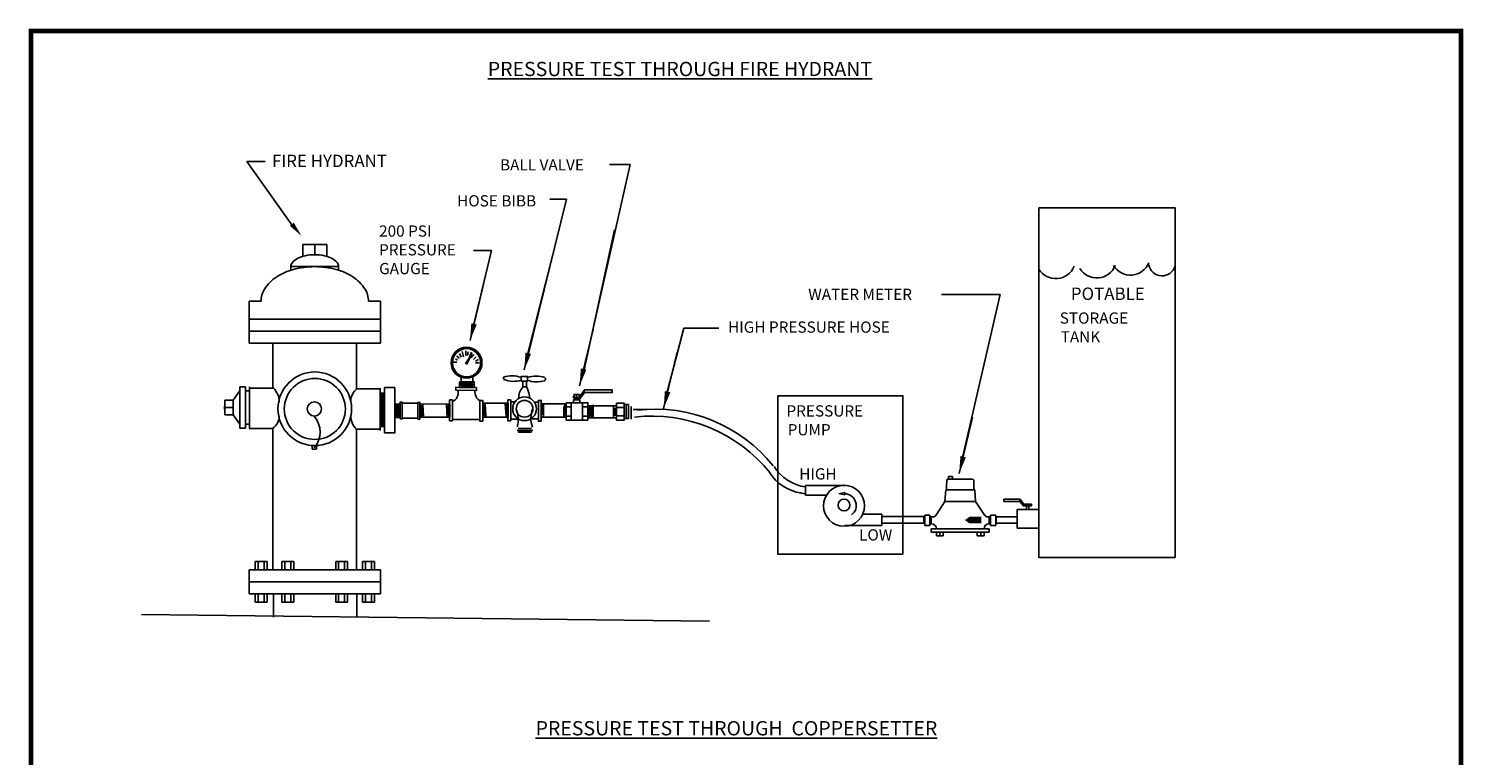
# Model space of a CAD drawing. Units: feet. Extents: x 0 to 7.5, y 0 to 10.
# Drawn here: x 0 to 7.5, y 6.2 to 10 of the extents above; entities that cross this region are included whole.
import ezdxf
from ezdxf.enums import TextEntityAlignment as Align

# ---------------------------------------------------------------- set-up
doc = ezdxf.new("R2010")
doc.units = ezdxf.units.FT
doc.header["$LTSCALE"] = 0.2
doc.header["$MEASUREMENT"] = 0
doc.layers.get('0').update_dxf_attribs({"linetype": 'CONTINUOUS'})
doc.layers.get('DEFPOINTS').update_dxf_attribs({"linetype": 'CONTINUOUS'})
doc.layers.add('BORDER', color=7, linetype='CONTINUOUS')
doc.layers.add('DETB', color=7, linetype='CONTINUOUS')
doc.styles.add('HELV', font='helv')
doc.styles.add('ITALICT', font='italict')
doc.styles.add('LEROY', font='LEROY')
doc.dimstyles.get("Standard").update_dxf_attribs({"dimtxt": 0.18, "dimasz": 0.18, "dimexe": 0.18, "dimexo": 0.0625, "dimgap": 0.09, "dimtad": 0, "dimtih": 1, "dimtoh": 1, "dimdec": 4, "dimzin": 0, "dimdsep": 46, "dimtxsty": 'Standard', "dimcen": 0.09, "dimadec": 0, "dimazin": 0, "dimtfac": 1, "dimtdec": 4, "dimtofl": 0, "dimtmove": 0, "dimatfit": 3, "dimfxl": 1, "dimtolj": 1, "dimtzin": 0, "dimarcsym": 0})

# ---------------------------------------------------------------- blocks, each defined once
blk = doc.blocks.new('DET_BORD')
at = {"layer": 'BORDER', "const_width": 0.025}
blk.add_lwpolyline([(7.5, 0), (0, 0), (0, 10), (7.5, 10)], close=True, dxfattribs=at)
at = {"layer": 'BORDER'}
for tag, height, style, p in [('NAME1', 0.25, 'ITALICT', (3.8433, 0.4156)), ('NAME2', 0.25, 'ITALICT', (3.8292, 0.0773)), ('DWGNO', 0.15, 'LEROY', (6.5663, 0.0491))]:
    blk.add_attdef(tag, text='', height=height, dxfattribs=dict(at, style=style)).set_placement(p, align=Align.CENTER)

msp = doc.modelspace()

# ---------------------------------------------------------------- linework, layer by layer
for p, q in [((1.38003, 8.96572), (1.1323, 9.31529)), ((1.1323, 9.31529), (1.22702, 9.31529)), ((2.89553, 8.20832), (3.14325, 9.30073)), ((3.14325, 9.30073), (3.03396, 9.30073)), ((2.60409, 8.28843), (2.8081, 9.11866)), ((2.8081, 9.11866), (2.72066, 9.11866)), ((2.89507, 8.19927), (3.06099, 8.95738)), ((2.31993, 8.45594), (2.41465, 8.8492)), ((2.41465, 8.8492), (2.31993, 8.8492)), ((2.5988, 8.28219), (2.73509, 8.82116)), ((5.0838, 8.61936), (4.77568, 8.61936)), ((4.88234, 7.74873), (5.0838, 8.61936)), ((3.32986, 8.0804), (3.42467, 8.44168)), ((3.42467, 8.44168), (3.60836, 8.44168)), ((1.26838, 8.36309), (1.26838, 8.12742)), ((2.23638, 8.274), (2.22592, 8.28147)), ((2.24535, 8.28296), (2.23339, 8.29641)), ((2.25582, 8.29043), (2.24685, 8.30837)), ((2.26778, 8.29193), (2.2618, 8.32032)), ((2.27824, 8.25606), (2.31413, 8.30687)), ((2.28123, 8.29791), (2.27974, 8.32331)), ((2.27974, 8.25307), (2.31263, 8.30388)), ((2.28273, 8.25457), (2.31263, 8.30538)), ((2.28422, 8.25158), (2.31413, 8.30837)), ((2.28871, 8.29791), (2.2932, 8.31733)), ((2.29918, 8.29043), (2.30964, 8.31584)), ((2.30815, 8.28595), (2.32459, 8.30388)), ((2.32011, 8.27848), (2.33506, 8.29193)), ((2.23339, 8.26354), (2.21545, 8.26354)), ((2.33057, 8.26951), (2.34702, 8.27698)), ((2.33057, 8.26055), (2.35001, 8.26055)), ((2.24685, 8.14398), (2.32459, 8.14398)), ((2.25283, 8.15146), (2.31712, 8.15146)), ((2.25432, 8.13801), (2.31712, 8.13801)), ((2.25582, 8.18433), (2.25582, 8.15893)), ((2.25582, 8.15893), (2.31712, 8.16042)), ((2.31712, 8.16042), (2.31712, 8.18732)), ((1.83545, 8.09741), (1.83946, 7.93127)), ((1.84267, 8.09982), (1.84669, 7.92886)), ((1.8499, 8.09821), (1.85312, 8.01795)), ((2.51597, 8.05506), (2.53598, 8.05506)), ((2.66008, 8.05306), (2.64006, 8.05306)), ((2.84214, 8.08056), (2.84782, 8.07276)), ((2.84285, 8.08624), (2.84924, 8.07843)), ((2.84782, 8.07276), (2.8755, 8.07276)), ((2.84924, 8.07843), (2.87479, 8.07914)), ((2.86059, 8.09475), (2.86059, 8.07914)), ((2.87479, 8.07914), (2.88047, 8.08624)), ((2.8755, 8.07276), (2.88047, 8.08056)), ((2.87556, 8.0797), (2.902, 8.11426)), ((2.87759, 8.07157), (2.90404, 8.10613)), ((1.01464, 8.0169), (1.01659, 8.05015)), ((1.91014, 8.03882), (1.91416, 7.97862)), ((1.91496, 8.04042), (1.91978, 7.97381)), ((1.92058, 8.03802), (1.9246, 7.98023)), ((1.9262, 8.04042), (1.93022, 7.97621)), ((1.93182, 8.03641), (1.93423, 7.99548)), ((1.94708, 8.04845), (2.0282, 8.04845)), ((2.04346, 8.04123), (2.04828, 7.97461)), ((2.04908, 8.03882), (2.0531, 7.98103)), ((2.05471, 8.04123), (2.05872, 7.97702)), ((2.17839, 8.03962), (2.18321, 7.973)), ((2.18401, 8.03721), (2.18803, 7.97942)), ((2.18964, 8.03962), (2.19365, 7.97541)), ((2.37034, 8.04444), (2.37516, 7.97782)), ((2.37597, 8.04203), (2.37998, 7.98424)), ((2.38159, 8.04444), (2.3856, 7.98023)), ((2.4876, 8.04765), (2.49242, 7.98103)), ((2.49323, 8.04524), (2.49724, 7.98745)), ((2.49885, 8.04765), (2.50286, 7.98344)), ((2.68109, 8.03955), (2.68109, 7.98788)), ((2.68729, 8.04575), (2.68729, 7.97962)), ((2.79438, 8.03175), (2.79438, 7.97625)), ((2.79882, 8.03693), (2.79882, 7.97107)), ((2.80252, 8.03323), (2.80252, 7.97477)), ((2.92583, 8.03899), (2.92583, 7.97251)), ((2.92999, 8.03622), (2.92999, 7.97944)), ((2.9389, 8.02959), (2.9389, 7.97618)), ((2.948, 8.04037), (2.948, 7.97251)), ((3.05422, 8.03521), (3.05422, 7.97056)), ((3.06265, 8.02397), (3.06265, 7.9818)), ((3.07109, 8.02678), (3.11047, 8.02678)), ((3.07109, 7.9818), (3.11047, 7.9818)), ((3.12172, 8.03802), (3.12172, 7.97056)), ((3.14765, 8.03168), (3.14765, 7.96421)), ((3.23202, 8.01481), (3.1589, 8.01481)), ((1.26838, 7.17542), (1.26838, 7.91509)), ((1.94708, 7.96979), (2.0282, 7.96979)), ((2.20821, 7.96278), (2.35581, 7.96278)), ((2.51597, 7.96503), (2.556, 7.96503)), ((2.54885, 7.90488), (2.63258, 7.90488)), ((2.55483, 7.91534), (2.6251, 7.91534)), ((2.66008, 7.96703), (2.62405, 7.96703)), ((1.47493, 7.82769), (1.4739, 7.80803)), ((2.55483, 7.89592), (2.6251, 7.89592)), ((1.4739, 7.80803), (1.49668, 7.80803)), ((1.49668, 7.80803), (1.49668, 7.82459)), ((4.2684, 7.61706), (4.06288, 7.61706)), ((4.06288, 7.61706), (4.06288, 7.5657)), ((4.03126, 7.57756), (4.06288, 7.57361)), ((4.06288, 7.5657), (4.16959, 7.5657)), ((4.23751, 7.57365), (4.26901, 7.58049)), ((4.26901, 7.56817), (4.23751, 7.5741)), ((4.26901, 7.58049), (4.26901, 7.56817)), ((5.20514, 7.50965), (5.18662, 7.5328)), ((5.20514, 7.52123), (5.18893, 7.54437)), ((4.36326, 7.46694), (4.46207, 7.46694)), ((4.46207, 7.46694), (4.46207, 7.41559)), ((4.46207, 7.40769), (4.46207, 7.45114)), ((4.2684, 7.40769), (4.46207, 7.40769)), ((1.27074, 7.05038), (1.27074, 6.92657)), ((1.7079, 7.05038), (1.7079, 6.92657)), ((0.57856, 6.94114), (3.55856, 6.90473))]:
    msp.add_line(p, q)
for points in [[(5.28675, 9.07369), (6.00091, 9.07369), (6.00091, 7.23923), (5.28675, 7.23923)], [(1.85312, 7.89274), (1.90773, 7.89274), (1.90773, 8.13032), (1.85312, 8.13032)], [(2.33697, 8.13065), (2.33674, 8.11589), (2.22755, 8.11757), (2.22778, 8.13234)], [(2.24685, 8.16042), (2.32459, 8.16042), (2.32459, 8.13054), (2.24685, 8.13054)], [(2.57128, 8.16491), (2.60417, 8.16491), (2.60417, 8.18882), (2.57128, 8.18882)], [(2.57876, 8.13352), (2.59819, 8.13352), (2.59819, 8.16491), (2.57876, 8.16491)], [(1.93584, 7.96578), (1.94708, 7.96578), (1.94708, 8.05327), (1.93584, 8.05327)], [(2.0282, 7.96498), (2.03945, 7.96498), (2.03945, 8.05246), (2.0282, 8.05246)], [(2.21005, 7.95661), (2.19528, 7.95661), (2.19528, 8.06582), (2.21005, 8.06582)], [(2.3695, 7.95366), (2.35473, 7.95366), (2.35473, 8.06286), (2.3695, 8.06286)], [(2.51622, 7.95661), (2.50146, 7.95661), (2.50146, 8.06582), (2.51622, 8.06582)], [(2.67567, 7.95366), (2.66091, 7.95366), (2.66091, 8.06286), (2.67567, 8.06286)], [(2.84594, 8.05125), (2.87821, 8.05125), (2.87821, 8.06673), (2.84594, 8.06673)], [(2.84853, 8.07843), (2.87408, 8.07843), (2.87408, 8.09475), (2.84853, 8.09475)], [(2.85633, 8.06637), (2.86627, 8.06637), (2.86627, 8.07276), (2.85633, 8.07276)], [(2.902, 8.1041), (3.04844, 8.1041), (3.04844, 8.11833), (2.902, 8.11833)], [(3.91665, 8.08717), (4.57273, 8.08717), (4.57273, 7.25757), (3.91665, 7.25757)], [(1.9074, 7.97387), (1.93584, 7.97388), (1.93584, 8.04276), (1.9074, 8.04275)], [(2.03864, 7.97549), (2.19636, 7.97467), (2.19636, 8.04355), (2.03864, 8.04436)], [(2.3699, 7.97467), (2.50261, 7.97467), (2.50261, 8.04865), (2.3699, 8.04865)], [(2.67609, 8.04505), (2.80018, 8.04505), (2.80018, 7.97504), (2.67609, 7.97504)], [(2.80593, 8.05125), (2.92081, 8.05125), (2.92081, 7.95965), (2.80593, 7.95965)], [(2.80593, 8.02932), (2.83303, 8.02932), (2.83303, 7.98029), (2.80593, 7.98029)], [(2.83303, 8.05125), (2.89241, 8.05125), (2.89241, 7.95965), (2.83303, 7.95965)], [(2.89241, 8.02932), (2.92081, 8.02932), (2.92081, 7.98029), (2.89241, 7.98029)], [(2.92109, 7.97226), (3.07026, 7.97226), (3.07026, 8.03534), (2.92109, 8.03534)], [(3.07109, 8.04927), (3.11047, 8.04927), (3.11047, 7.95931), (3.07109, 7.95931)], [(3.11047, 7.96774), (3.13297, 7.96774), (3.13297, 8.04084), (3.11047, 8.04084)], [(5.18662, 7.5328), (5.10326, 7.5328), (5.10326, 7.54437), (5.18662, 7.54437)], [(4.46207, 7.45509), (4.6834, 7.45509), (4.6834, 7.41954), (4.46207, 7.41954)], [(5.06159, 7.4194), (5.17273, 7.4194), (5.17273, 7.4518), (5.06159, 7.4518)], [(5.28618, 7.39394), (5.17273, 7.39394), (5.17273, 7.49114), (5.28618, 7.49114)], [(5.24682, 7.50965), (5.20514, 7.50965), (5.20514, 7.51891), (5.24682, 7.51891)], [(5.22135, 7.49114), (5.23293, 7.49114), (5.23293, 7.50965), (5.22135, 7.50965)], [(5.22135, 7.49114), (5.22135, 7.49114), (5.22135, 7.50734), (5.22135, 7.50734)]]:
    msp.add_lwpolyline(points, close=True)
msp.add_lwpolyline([(4.89854, 7.4353, 0, 0.06636, 0), (4.94272, 7.4353, 0.03539, 0.03539, 0), (4.98505, 7.4353, 0.03539, 0.03539, 0)], format="xyseb")
for centre, radius in [((2.28422, 8.26055), 0.08096), ((2.28422, 8.26055), 0.074), ((1.48839, 8.01836), 0.16014), ((1.48628, 8.01836), 0.03731), ((2.58848, 8.01924), 0.06204), ((2.58832, 8.01924), 0.04372), ((4.26445, 7.5104), 0.10751), ((4.26445, 7.51435), 0.03086)]:
    msp.add_circle(centre, radius)
for centre, radius, start, end in [((5.37506, 8.80512), 0.1034, 211.348932, 338.173936), ((5.59007, 8.80831), 0.1034, 211.348932, 338.173936), ((5.76669, 8.82366), 0.1034, 211.348932, 338.173936), ((5.93276, 8.78782), 0.07136, 190.881744, 342.761557), ((1.20644, 8.05831), 0.09474, 357.781483, 46.901957), ((2.48639, 8.18073), 0.00932, 146.874627, 227.382024), ((2.52176, 8.03732), 0.15466, 71.910704, 106.211796), ((2.53091, 8.3097), 0.1467, 249.726742, 286.579771), ((2.63989, 8.07718), 0.08213, 138.097677, 182.391728), ((2.48124, 8.06729), 0.13499, 2.107098, 28.659075), ((2.65351, 8.30701), 0.1467, 249.726742, 286.579771), ((2.64735, 8.03582), 0.15466, 71.910704, 106.211796), ((2.68824, 8.1753), 0.01053, 302.335648, 35.034346), ((1.75453, 8.06025), 0.0776, 125.491412, 179.454126), ((2.18973, 8.10402), 0.05126, 293.347167, 13.501384), ((2.37958, 8.10508), 0.05126, 166.676786, 246.831003), ((1.22352, 7.97993), 0.0776, 305.491412, 359.454126), ((1.39057, 7.89712), 0.12529, 318.339057, 41.660943), ((1.77161, 7.98187), 0.09474, 177.781483, 226.901957), ((2.39745, 7.96186), 0.15744, 346.201266, 21.068008), ((2.76487, 7.96931), 0.14305, 159.268425, 198.967938), ((3.25535, 7.18442), 0.79624, 38.776583, 96.550271), ((3.27223, 7.22096), 0.79624, 38.776583, 96.550271), ((4.07352, 7.81352), 0.23846, 212.837513, 261.716306), ((4.09724, 7.84513), 0.23846, 212.837513, 261.716306), ((4.26627, 7.51189), 0.06175, 307.630163, 88.023182)]:
    msp.add_arc(centre, radius, start, end)
msp.add_solid([(1.37781, 8.9959), (1.35718, 8.97901), (1.41818, 8.92556)])
at = {"layer": 'DEFPOINTS', "color": 0, "linetype": 'ByBlock'}
for p in [(1.4881, 8.8805), (3.60609, 7.95859)]:
    msp.add_point(p, dxfattribs=at)
at = {"layer": 'DETB', "color": 7}
for p, q in [((1.42547, 8.8805), (1.55073, 8.8805)), ((1.42547, 8.8805), (1.42547, 8.8191)), ((1.4881, 8.8805), (1.4881, 8.82727)), ((1.55073, 8.8805), (1.55073, 8.8191)), ((1.36284, 8.76464), (1.61336, 8.76464)), ((1.36284, 8.76464), (1.36284, 8.74616)), ((1.61336, 8.76464), (1.61336, 8.74616)), ((1.14363, 8.58301), (1.20626, 8.58301)), ((1.14363, 8.58301), (1.14363, 8.3638)), ((1.76993, 8.58301), (1.83256, 8.58301)), ((1.83256, 8.58301), (1.83256, 8.3638)), ((1.14363, 8.48906), (1.83256, 8.48906)), ((1.14363, 8.42643), (1.83256, 8.42643)), ((1.14363, 8.3638), (1.83256, 8.3638)), ((1.7073, 8.3638), (1.70677, 8.12391)), ((1.09417, 7.91703), (1.09417, 8.13494)), ((1.12468, 8.13494), (1.09417, 8.13494)), ((1.12468, 7.91703), (1.12468, 8.13494)), ((1.14647, 7.91703), (1.14647, 8.13494)), ((1.27592, 8.12724), (1.15066, 8.12724)), ((1.01572, 7.98677), (1.01572, 8.06521)), ((1.05931, 8.06521), (1.01572, 8.06521)), ((1.05931, 8.06521), (1.09417, 8.11315)), ((1.05931, 7.98677), (1.05931, 8.06521)), ((1.14647, 8.11315), (1.12468, 8.11315)), ((1.70846, 8.12377), (1.83372, 8.12377)), ((1.83158, 8.12315), (1.83158, 7.90524)), ((1.83158, 8.10135), (1.85337, 8.10135)), ((1.85337, 8.12315), (1.85337, 7.90524)), ((1.05931, 8.02599), (1.01572, 8.02599)), ((1.05931, 7.98677), (1.01572, 7.98677)), ((1.05931, 7.98677), (1.09417, 7.93883)), ((1.12468, 7.91703), (1.09417, 7.91703)), ((1.14647, 7.93883), (1.12468, 7.93883)), ((1.26959, 7.91641), (1.14433, 7.91641)), ((1.70213, 7.91294), (1.82739, 7.91294)), ((1.70677, 7.91301), (1.7073, 7.17383)), ((1.83158, 7.92703), (1.85337, 7.92703)), ((4.68817, 7.40731), (4.68817, 7.46089)), ((4.71496, 7.46089), (4.68817, 7.46089)), ((4.71496, 7.40731), (4.71496, 7.46089)), ((5.03289, 7.46089), (5.05968, 7.46089)), ((5.03289, 7.40731), (5.03289, 7.46089)), ((5.05968, 7.40731), (5.05968, 7.46089)), ((4.71496, 7.40731), (4.68817, 7.40731)), ((5.03289, 7.40731), (5.05968, 7.40731)), ((4.7489, 7.35372), (4.7489, 7.37159)), ((4.7489, 7.35372), (4.78462, 7.35372)), ((4.78462, 7.35372), (4.78462, 7.37159)), ((4.96323, 7.35372), (4.96323, 7.37159)), ((4.96323, 7.35372), (4.99895, 7.35372)), ((4.99895, 7.35372), (4.99895, 7.37159)), ((1.14363, 7.17383), (1.83256, 7.17383)), ((1.14363, 7.04857), (1.14363, 7.17383)), ((1.17495, 7.21768), (1.23758, 7.21768)), ((1.17495, 7.21768), (1.17495, 7.17383)), ((1.17495, 7.21768), (1.17495, 7.18027)), ((1.1906, 7.21768), (1.1906, 7.17383)), ((1.22192, 7.21768), (1.22192, 7.17383)), ((1.23758, 7.21768), (1.23758, 7.17383)), ((1.23758, 7.21768), (1.23758, 7.18027)), ((1.31586, 7.21768), (1.37849, 7.21768)), ((1.31586, 7.21768), (1.31586, 7.17383)), ((1.31586, 7.21768), (1.31586, 7.18027)), ((1.33152, 7.21768), (1.33152, 7.17383)), ((1.36284, 7.21768), (1.36284, 7.17383)), ((1.37849, 7.21768), (1.37849, 7.17383)), ((1.37849, 7.21768), (1.37849, 7.18027)), ((1.5977, 7.21768), (1.66033, 7.21768)), ((1.5977, 7.21768), (1.5977, 7.17383)), ((1.5977, 7.21768), (1.5977, 7.18027)), ((1.61336, 7.21768), (1.61336, 7.17383)), ((1.64467, 7.21768), (1.64467, 7.17383)), ((1.66033, 7.21768), (1.66033, 7.17383)), ((1.66033, 7.21768), (1.66033, 7.18027)), ((1.73862, 7.21768), (1.80125, 7.21768)), ((1.73862, 7.21768), (1.73862, 7.17383)), ((1.73862, 7.21768), (1.73862, 7.18027)), ((1.75427, 7.21768), (1.75427, 7.17383)), ((1.78559, 7.21768), (1.78559, 7.17383)), ((1.80125, 7.21768), (1.80125, 7.17383)), ((1.80125, 7.21768), (1.80125, 7.18027)), ((1.83256, 7.04857), (1.83256, 7.17383)), ((1.14363, 7.1112), (1.83256, 7.1112)), ((1.14363, 7.04857), (1.83256, 7.04857)), ((1.17495, 7.04857), (1.17495, 7.00473)), ((1.17495, 7.00473), (1.23758, 7.00473)), ((1.1906, 7.04857), (1.1906, 7.00473)), ((1.22192, 7.04857), (1.22192, 7.00473)), ((1.23758, 7.04857), (1.23758, 7.00473)), ((1.31586, 7.04857), (1.31586, 7.00473)), ((1.31586, 7.00473), (1.37849, 7.00473)), ((1.33152, 7.04857), (1.33152, 7.00473)), ((1.36284, 7.04857), (1.36284, 7.00473)), ((1.37849, 7.04857), (1.37849, 7.00473)), ((1.5977, 7.04857), (1.5977, 7.00473)), ((1.5977, 7.00473), (1.66033, 7.00473)), ((1.61336, 7.04857), (1.61336, 7.00473)), ((1.64467, 7.04857), (1.64467, 7.00473)), ((1.66033, 7.04857), (1.66033, 7.00473)), ((1.73862, 7.04857), (1.73862, 7.00473)), ((1.73862, 7.00473), (1.80125, 7.00473)), ((1.75427, 7.04857), (1.75427, 7.00473)), ((1.78559, 7.04857), (1.78559, 7.00473)), ((1.80125, 7.04857), (1.80125, 7.00473))]:
    msp.add_line(p, q, dxfattribs=at)
at = {"layer": 'DETB'}
for p, q in [((4.80248, 7.61271), (4.80312, 7.64231)), ((4.80248, 7.59485), (4.80248, 7.61271)), ((4.81197, 7.6645), (4.83271, 7.6645)), ((4.81197, 7.65096), (4.81197, 7.6645)), ((4.81197, 7.65096), (4.93652, 7.65096)), ((4.83271, 7.65096), (4.83271, 7.6645)), ((4.94537, 7.64211), (4.94537, 7.61271)), ((4.94537, 7.59485), (4.94537, 7.61271)), ((4.74527, 7.45991), (4.79355, 7.53233)), ((4.79355, 7.53233), (4.79806, 7.59485)), ((4.79355, 7.53233), (4.9543, 7.53233)), ((4.79806, 7.59485), (4.94979, 7.59485)), ((4.9543, 7.53233), (4.94979, 7.59485)), ((5.00258, 7.45991), (4.9543, 7.53233)), ((4.73041, 7.45196), (4.71496, 7.45196)), ((4.72211, 7.41624), (4.72211, 7.45196)), ((5.01744, 7.45196), (5.03289, 7.45196)), ((5.02574, 7.41624), (5.02574, 7.45196)), ((4.72211, 7.41624), (4.71496, 7.41624)), ((4.72211, 7.37159), (4.72211, 7.38945)), ((4.72211, 7.38945), (5.02574, 7.38945)), ((5.02574, 7.41624), (5.03289, 7.41624)), ((5.02574, 7.37159), (5.02574, 7.38945)), ((4.72211, 7.37159), (5.02574, 7.37159)), ((4.76676, 7.35372), (4.76676, 7.37159)), ((4.98109, 7.35372), (4.98109, 7.37159))]:
    msp.add_line(p, q, dxfattribs=at)
at = {"layer": 'DETB', "color": 7}
for points in [[(1.61336, 8.76464, 0.1747045), (1.60571, 8.78585, 0.1042029), (1.57667, 8.80892, 0.0649481), (1.53875, 8.82208, 0.0510993), (1.4881, 8.82727, 0.0510993), (1.43744, 8.82208, 0.0649481), (1.39952, 8.80892, 0.1042029), (1.37048, 8.78585, 0.1747045), (1.36284, 8.76464, 0.1747045)], [(1.76993, 8.58301, 0.1437935), (1.75089, 8.64786, 0.1071771), (1.68738, 8.71144, 0.0780591), (1.6005, 8.74989, 0.0653064), (1.4881, 8.76464, 0.0653064), (1.37569, 8.74989, 0.0780591), (1.28881, 8.71144, 0.1071771), (1.2253, 8.64786, 0.1437935), (1.20626, 8.58301, 0.1437935)]]:
    msp.add_lwpolyline(points, format="xyb", dxfattribs=at)
msp.add_circle((1.4881, 8.01934), 0.193, dxfattribs=at)
at = {"layer": 'DETB'}
for centre, radius, start, end in [((4.81197, 7.64211), 0.00885, 90, 178.758245), ((4.93652, 7.64211), 0.00885, 0, 90), ((4.73041, 7.46982), 0.01786, 270, 326.309932), ((5.01744, 7.46982), 0.01786, 213.690068, 270), ((4.72211, 7.38945), 0.02679, 0, 90), ((5.02574, 7.38945), 0.02679, 90, 180)]:
    msp.add_arc(centre, radius, start, end, dxfattribs=at)

# ---------------------------------------------------------------- block references
msp.add_blockref('DET_BORD', (0, 0))

# ---------------------------------------------------------------- texts
at = {"attachment_point": 1, "style": 'HELV'}
for s, insert, char_height, width in [('{\\LPRESSURE TEST THROUGH FIRE HYDRANT}', (2.39571, 9.8387), 0.075, 3.0189665), ('{\\Fhelv|c0;FIRE HYDRANT}', (1.26345, 9.3517), 0.065, 0.9326162), ('{\\Fhelv|c0;BALL VALVE}', (2.4597, 9.32792), 0.0590476, 0.5866218), ('{\\Fhelv|c0;HOSE BIBB}', (2.23484, 9.13936), 0.0590476, 0.651802), ('{\\Fhelv|c0;200 PSI PRESSURE GAUGE}', (1.8255, 8.98089), 0.0590476, 0.651802), ('\\pi-0.01394;POTABLE', (5.45488, 8.65511), 0.065, 0.3868857), ('{\\Fhelv|c0;WATER METER}', (4.07647, 8.64898), 0.0590476, 0.7229077), ('\\pi0.06219;STORAGE \\P\\pi0.14795;TANK', (5.39193, 8.5246), 0.0590476, 0.5095907), ('{\\Fhelv|c0;HIGH PRESSURE HOSE}', (3.65576, 8.47722), 0.0590476, 1.0547342), ('\\pi0.06724;PRESSURE \\P\\pi0.17409;PUMP', (3.95825, 8.03749), 0.0590476, 0.575938), ('{\\Fhelv|c0;HIGH}', (4.02907, 7.70727), 0.0590476, 0.1718387), ('{\\Fhelv|c0;LOW}', (4.34312, 7.38744), 0.0590476, 0.213317), ('{\\LPRESSURE TEST THROUGH  COPPERSETTER}', (2.64643, 6.38134), 0.075, 2.5294043)]:
    msp.add_mtext(s, dxfattribs=dict(at, insert=insert, char_height=char_height, width=width))

# ---------------------------------------------------------------- leaders
for points in [[(2.30253, 8.37695), (2.37306, 8.67252)], [(2.58695, 8.22296), (2.65748, 8.51853)], [(2.8773, 8.14005), (2.94783, 8.43561)], [(3.31801, 8.02117), (3.38855, 8.31674)], [(4.8682, 7.68028), (4.93874, 7.97585)]]:
    msp.add_leader(points, dimstyle='Standard', override={"dimscale": 0.75, "dimtxt": 0.09, "dimasz": 0.12, "dimexe": 0.09, "dimexo": 0.05, "dimclrd": 256, "dimclre": 256, "dimclrt": 256})

doc.saveas('drawing.dxf')
